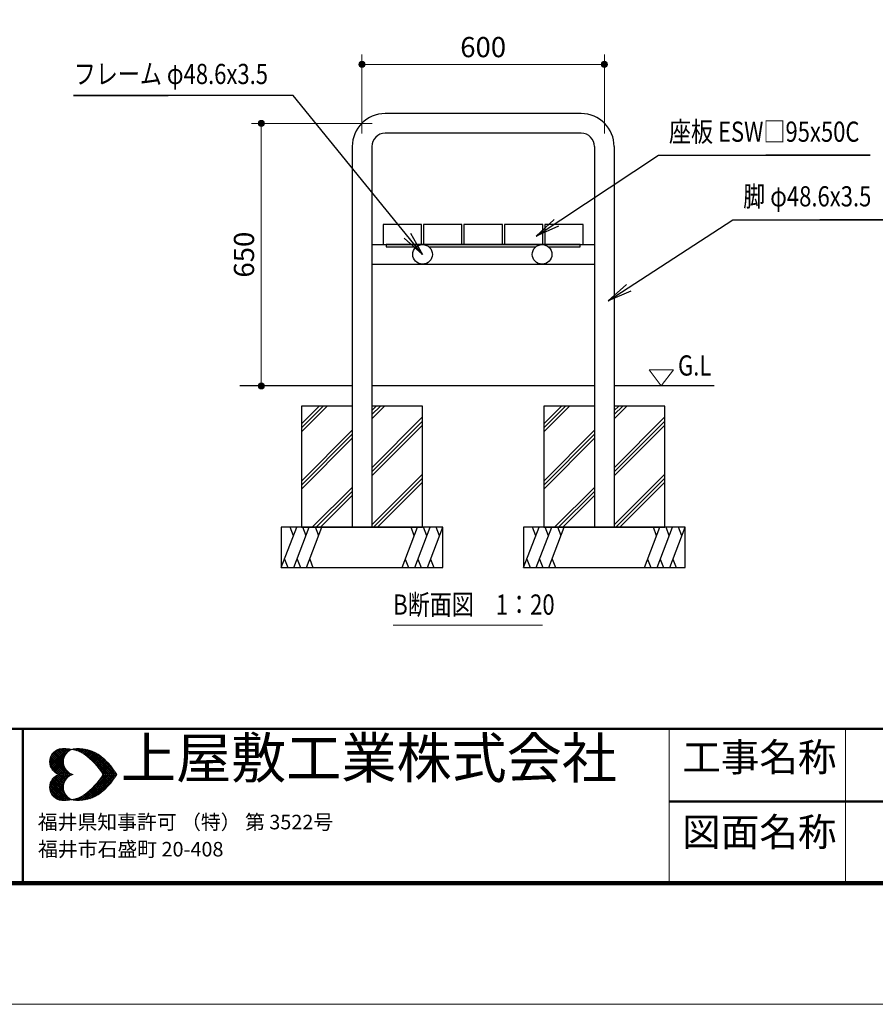
# Model space of a CAD drawing. Extents: x 0 to 8400, y 0 to 5940.
# Drawn here: x 3072 to 5190, y 0 to 2438 of the extents above; entities that cross this region are included whole.
import ezdxf
from ezdxf.enums import TextEntityAlignment as Align

# ---------------------------------------------------------------- set-up
doc = ezdxf.new("R2010")
doc.units = 0
doc.header["$LTSCALE"] = 20
for name, color, linetype, lineweight in [('D-STR-DIM\u3000寸法線、寸法値', 7, 'Continuous', 13), ('D-STR-HTXT\u3000旗上げ', 7, 'Continuous', 13), ('D-STR-TXT\u3000文字列', 7, 'Continuous', 13), ('D-STR\u3000構造物外形線', 1, 'Continuous', 25), ('D-TTL-FRAM', 2, 'Continuous', 50), ('D-TTL-TXT', 7, 'Continuous', 13), ('V-nasSTD', 7, 'Continuous', 0)]:
    doc.layers.add(name, color=color, linetype=linetype, lineweight=lineweight)
doc.styles.add('YOKO_GOTHIC', font='txt')
doc.dimstyles.new('Clair_Dim_Gothic', dxfattribs={"dimtxt": 0.18, "dimasz": 0.18, "dimexe": 0.18, "dimexo": 0.0625, "dimgap": 0.09, "dimtad": 1, "dimdec": 4, "dimzin": 0, "dimdsep": 46, "dimtxsty": 'YOKO_GOTHIC', "dimsah": 1, "dimcen": 0.09, "dimadec": 0, "dimazin": 0, "dimtfac": 1, "dimtdec": 4, "dimtofl": 0, "dimtmove": 2, "dimatfit": 3, "dimfxl": 1, "dimtolj": 1, "dimtzin": 0, "dimarcsym": 0})
doc.dimstyles.get("Standard").update_dxf_attribs({"dimtxt": 0.18, "dimasz": 0.18, "dimexe": 0.18, "dimexo": 0.0625, "dimgap": 0.09, "dimtad": 0, "dimtih": 1, "dimtoh": 1, "dimdec": 4, "dimzin": 0, "dimdsep": 46, "dimtxsty": 'Standard', "dimcen": 0.09, "dimadec": 0, "dimazin": 0, "dimtfac": 1, "dimtdec": 4, "dimtofl": 0, "dimtmove": 0, "dimatfit": 3, "dimfxl": 1, "dimtolj": 1, "dimtzin": 0, "dimarcsym": 0})

# ---------------------------------------------------------------- blocks, each defined once
blk = doc.blocks.new('CLAIR_HATCH_PAINT77')
at = {"layer": 'D-STR-DIM\u3000寸法線、寸法値', "linetype": 'Continuous', "lineweight": 0}
for start, end in [(90, 270), (270, 90)]:
    blk.add_arc((3669.5, 2181.2), 7.5, start, end, dxfattribs=at)
blk = doc.blocks.new('CLAIR_HATCH_PAINT78')
at = {"layer": 'D-STR-DIM\u3000寸法線、寸法値', "linetype": 'Continuous', "lineweight": 0}
for start, end in [(90, 270), (270, 90)]:
    blk.add_arc((3669.5, 1531.2), 7.5, start, end, dxfattribs=at)
blk = doc.blocks.new('*D134')
at = {"layer": 'D-STR-DIM\u3000寸法線、寸法値', "linetype": 'Continuous'}
for points in [[(3669.5, 2173.7), (3668.9, 2173.7), (3668.2, 2173.8), (3667.5, 2173.9), (3666.9, 2174.1), (3666.3, 2174.4), (3665.7, 2174.7), (3665.1, 2175.1), (3664.6, 2175.5), (3664.1, 2176), (3663.7, 2176.5), (3663.3, 2177), (3662.9, 2177.6), (3662.6, 2178.2), (3662.4, 2178.8), (3662.2, 2179.5), (3662.1, 2180.2), (3662.1, 2180.8), (3662.1, 2181.5), (3662.1, 2182.2), (3662.2, 2182.8), (3662.4, 2183.5), (3662.6, 2184.1), (3662.9, 2184.7), (3663.3, 2185.3), (3663.7, 2185.8), (3664.1, 2186.3), (3664.6, 2186.8), (3665.1, 2187.2), (3665.7, 2187.6), (3666.3, 2187.9), (3666.9, 2188.2), (3667.5, 2188.4), (3668.2, 2188.5), (3668.9, 2188.6), (3669.5, 2188.7), (3670.2, 2188.6), (3670.9, 2188.5), (3671.5, 2188.4), (3672.2, 2188.2), (3672.8, 2187.9), (3673.4, 2187.6), (3674, 2187.2), (3674.5, 2186.8), (3675, 2186.3), (3675.4, 2185.8), (3675.8, 2185.3), (3676.1, 2184.7), (3676.4, 2184.1), (3676.7, 2183.5), (3676.9, 2182.8), (3677, 2182.2), (3677, 2181.5), (3677, 2180.8), (3677, 2180.2), (3676.9, 2179.5), (3676.7, 2178.8), (3676.4, 2178.2), (3676.1, 2177.6), (3675.8, 2177), (3675.4, 2176.5), (3675, 2176), (3674.5, 2175.5), (3674, 2175.1), (3673.4, 2174.7), (3672.8, 2174.4), (3672.2, 2174.1), (3671.5, 2173.9), (3670.9, 2173.8), (3670.2, 2173.7)], [(3669.5, 1538.7), (3670.2, 1538.6), (3670.9, 1538.5), (3671.5, 1538.4), (3672.2, 1538.2), (3672.8, 1537.9), (3673.4, 1537.6), (3674, 1537.2), (3674.5, 1536.8), (3675, 1536.3), (3675.4, 1535.8), (3675.8, 1535.3), (3676.1, 1534.7), (3676.4, 1534.1), (3676.7, 1533.5), (3676.9, 1532.8), (3677, 1532.2), (3677, 1531.5), (3677, 1530.8), (3677, 1530.2), (3676.9, 1529.5), (3676.7, 1528.8), (3676.4, 1528.2), (3676.1, 1527.6), (3675.8, 1527), (3675.4, 1526.5), (3675, 1526), (3674.5, 1525.5), (3674, 1525.1), (3673.4, 1524.7), (3672.8, 1524.4), (3672.2, 1524.1), (3671.5, 1523.9), (3670.9, 1523.8), (3670.2, 1523.7), (3669.5, 1523.7), (3668.9, 1523.7), (3668.2, 1523.8), (3667.5, 1523.9), (3666.9, 1524.1), (3666.3, 1524.4), (3665.7, 1524.7), (3665.1, 1525.1), (3664.6, 1525.5), (3664.1, 1526), (3663.7, 1526.5), (3663.3, 1527), (3662.9, 1527.6), (3662.6, 1528.2), (3662.4, 1528.8), (3662.2, 1529.5), (3662.1, 1530.2), (3662.1, 1530.8), (3662.1, 1531.5), (3662.1, 1532.2), (3662.2, 1532.8), (3662.4, 1533.5), (3662.6, 1534.1), (3662.9, 1534.7), (3663.3, 1535.3), (3663.7, 1535.8), (3664.1, 1536.3), (3664.6, 1536.8), (3665.1, 1537.2), (3665.7, 1537.6), (3666.3, 1537.9), (3666.9, 1538.2), (3667.5, 1538.4), (3668.2, 1538.5), (3668.9, 1538.6)]]:
    blk.add_hatch(color=256, dxfattribs=at).paths.add_polyline_path(points)
at = {"layer": 'D-STR-DIM\u3000寸法線、寸法値'}
for p, q in [((3944.2, 2181.2), (3645.5, 2181.2)), ((3669.5, 2181.2), (3669.5, 1531.2)), ((3862.7, 1531.2), (3645.5, 1531.2))]:
    blk.add_line(p, q, dxfattribs=at)
at = {"layer": 'D-STR-DIM\u3000寸法線、寸法値', "linetype": 'Continuous'}
for name in ['CLAIR_HATCH_PAINT77', 'CLAIR_HATCH_PAINT78']:
    blk.add_blockref(name, (0, 0), dxfattribs=at)
at = {"layer": 'D-STR-DIM\u3000寸法線、寸法値', "style": 'YOKO_GOTHIC'}
blk.add_text('650', height=50, rotation=90, dxfattribs=at).set_placement((3626.8, 1856.2), align=Align.MIDDLE_CENTER)
blk = doc.blocks.new('_DotSmall')
at = {"color": 0, "linetype": 'ByBlock', "const_width": 0.5}
blk.add_lwpolyline([(-0.0625, 0, 1), (0.0625, 0, 1)], format="xyb", close=True, dxfattribs=at)
blk = doc.blocks.new('CLAIR_HATCH_PAINT79')
at = {"layer": 'D-STR-DIM\u3000寸法線、寸法値', "linetype": 'Continuous', "lineweight": 0}
for start, end in [(0, 180), (180, 0)]:
    blk.add_arc((3919, 2327.4), 7.5, start, end, dxfattribs=at)
blk = doc.blocks.new('CLAIR_HATCH_PAINT80')
at = {"layer": 'D-STR-DIM\u3000寸法線、寸法値', "linetype": 'Continuous', "lineweight": 0}
for start, end in [(0, 180), (180, 0)]:
    blk.add_arc((4519, 2327.4), 7.5, start, end, dxfattribs=at)
blk = doc.blocks.new('*D137')
at = {"layer": 'D-STR-DIM\u3000寸法線、寸法値', "linetype": 'Continuous'}
for points in [[(3926.5, 2327.4), (3926.5, 2326.7), (3926.4, 2326), (3926.2, 2325.4), (3926, 2324.7), (3925.8, 2324.1), (3925.5, 2323.5), (3925.1, 2323), (3924.7, 2322.4), (3924.2, 2321.9), (3923.7, 2321.5), (3923.2, 2321.1), (3922.6, 2320.8), (3922, 2320.5), (3921.3, 2320.2), (3920.7, 2320.1), (3920, 2319.9), (3919.4, 2319.9), (3918.7, 2319.9), (3918, 2319.9), (3917.4, 2320.1), (3916.7, 2320.2), (3916.1, 2320.5), (3915.5, 2320.8), (3914.9, 2321.1), (3914.3, 2321.5), (3913.8, 2321.9), (3913.4, 2322.4), (3913, 2323), (3912.6, 2323.5), (3912.3, 2324.1), (3912, 2324.7), (3911.8, 2325.4), (3911.6, 2326), (3911.6, 2326.7), (3911.5, 2327.4), (3911.6, 2328), (3911.6, 2328.7), (3911.8, 2329.4), (3912, 2330), (3912.3, 2330.6), (3912.6, 2331.2), (3913, 2331.8), (3913.4, 2332.3), (3913.8, 2332.8), (3914.3, 2333.2), (3914.9, 2333.6), (3915.5, 2334), (3916.1, 2334.3), (3916.7, 2334.5), (3917.4, 2334.7), (3918, 2334.8), (3918.7, 2334.9), (3919.4, 2334.9), (3920, 2334.8), (3920.7, 2334.7), (3921.3, 2334.5), (3922, 2334.3), (3922.6, 2334), (3923.2, 2333.6), (3923.7, 2333.2), (3924.2, 2332.8), (3924.7, 2332.3), (3925.1, 2331.8), (3925.5, 2331.2), (3925.8, 2330.6), (3926, 2330), (3926.2, 2329.4), (3926.4, 2328.7), (3926.5, 2328)], [(4511.5, 2327.4), (4511.6, 2328), (4511.6, 2328.7), (4511.8, 2329.4), (4512, 2330), (4512.3, 2330.6), (4512.6, 2331.2), (4513, 2331.8), (4513.4, 2332.3), (4513.8, 2332.8), (4514.3, 2333.2), (4514.9, 2333.6), (4515.5, 2334), (4516.1, 2334.3), (4516.7, 2334.5), (4517.4, 2334.7), (4518, 2334.8), (4518.7, 2334.9), (4519.4, 2334.9), (4520, 2334.8), (4520.7, 2334.7), (4521.3, 2334.5), (4522, 2334.3), (4522.6, 2334), (4523.2, 2333.6), (4523.7, 2333.2), (4524.2, 2332.8), (4524.7, 2332.3), (4525.1, 2331.8), (4525.5, 2331.2), (4525.8, 2330.6), (4526, 2330), (4526.2, 2329.4), (4526.4, 2328.7), (4526.5, 2328), (4526.5, 2327.4), (4526.5, 2326.7), (4526.4, 2326), (4526.2, 2325.4), (4526, 2324.7), (4525.8, 2324.1), (4525.5, 2323.5), (4525.1, 2323), (4524.7, 2322.4), (4524.2, 2321.9), (4523.7, 2321.5), (4523.2, 2321.1), (4522.6, 2320.8), (4522, 2320.5), (4521.3, 2320.2), (4520.7, 2320.1), (4520, 2319.9), (4519.4, 2319.9), (4518.7, 2319.9), (4518, 2319.9), (4517.4, 2320.1), (4516.7, 2320.2), (4516.1, 2320.5), (4515.5, 2320.8), (4514.9, 2321.1), (4514.3, 2321.5), (4513.8, 2321.9), (4513.4, 2322.4), (4513, 2323), (4512.6, 2323.5), (4512.3, 2324.1), (4512, 2324.7), (4511.8, 2325.4), (4511.6, 2326), (4511.6, 2326.7)]]:
    blk.add_hatch(color=256, dxfattribs=at).paths.add_polyline_path(points)
at = {"layer": 'D-STR-DIM\u3000寸法線、寸法値'}
for p, q in [((3919, 2156), (3919, 2351.4)), ((4519, 2156), (4519, 2351.4)), ((3919, 2327.4), (4519, 2327.4))]:
    blk.add_line(p, q, dxfattribs=at)
at = {"layer": 'D-STR-DIM\u3000寸法線、寸法値', "linetype": 'Continuous'}
for name in ['CLAIR_HATCH_PAINT79', 'CLAIR_HATCH_PAINT80']:
    blk.add_blockref(name, (0, 0), dxfattribs=at)
at = {"layer": 'D-STR-DIM\u3000寸法線、寸法値', "style": 'YOKO_GOTHIC'}
blk.add_text('600', height=50, dxfattribs=at).set_placement((4219, 2370.1), align=Align.MIDDLE_CENTER)

msp = doc.modelspace()

# ---------------------------------------------------------------- linework, layer by layer
at = {"layer": 'D-STR-TXT\u3000文字列'}
msp.add_line((3996.34, 939.15), (4366.06, 939.15), dxfattribs=at)
at = {"layer": 'D-STR\u3000構造物外形線'}
for p, q in [((4461.82, 2205.46), (3976.22, 2205.46)), ((4461.82, 2156.86), (3976.22, 2156.86)), ((3894.72, 2123.96), (3894.72, 1181.16)), ((3943.32, 2123.96), (3943.32, 1181.16)), ((4494.72, 2123.96), (4494.72, 1181.16)), ((4543.32, 2123.96), (4543.32, 1181.16)), ((3943.32, 1881.16), (4494.72, 1881.16)), ((3943.32, 1832.56), (4494.72, 1832.56)), ((3894.72, 1531.16), (3616.35, 1531.16)), ((4494.72, 1531.16), (3943.32, 1531.16)), ((4791.2, 1531.16), (4543.32, 1531.16)), ((3769.02, 1437.13), (3813.05, 1481.16)), ((3769.02, 1427.13), (3823.05, 1481.16)), ((3769.02, 1417.13), (3833.05, 1481.16)), ((3943.32, 1470.01), (3954.47, 1481.16)), ((3943.32, 1460.01), (3964.47, 1481.16)), ((3943.32, 1450.01), (3974.47, 1481.16)), ((4369.02, 1437.13), (4413.05, 1481.16)), ((4369.02, 1427.13), (4423.05, 1481.16)), ((4369.02, 1417.13), (4433.05, 1481.16)), ((4543.32, 1470.01), (4554.47, 1481.16)), ((4543.32, 1460), (4564.47, 1481.16)), ((4543.32, 1450.01), (4574.47, 1481.16)), ((3943.32, 1328.59), (4069.02, 1454.29)), ((3943.32, 1318.59), (4069.02, 1444.29)), ((4543.32, 1328.59), (4669.02, 1454.29)), ((4543.32, 1318.59), (4669.02, 1444.29)), ((3769.02, 1295.71), (3894.72, 1421.41)), ((3943.32, 1308.59), (4069.02, 1434.29)), ((4369.02, 1295.71), (4494.72, 1421.41)), ((4543.32, 1308.59), (4669.02, 1434.29)), ((3769.02, 1285.71), (3894.72, 1411.41)), ((3769.02, 1275.71), (3894.72, 1401.41)), ((4369.02, 1285.71), (4494.72, 1411.41)), ((4369.02, 1275.71), (4494.72, 1401.41)), ((3943.32, 1187.17), (4069.02, 1312.87)), ((3947.32, 1181.16), (4069.02, 1302.87)), ((3957.32, 1181.16), (4069.02, 1292.87)), ((4543.32, 1187.17), (4669.02, 1312.87)), ((4547.32, 1181.16), (4669.02, 1302.87)), ((4557.32, 1181.16), (4669.02, 1292.87)), ((3795.89, 1181.16), (3894.72, 1279.99)), ((3805.89, 1181.16), (3894.72, 1269.99)), ((4395.89, 1181.16), (4494.72, 1279.99)), ((4405.89, 1181.16), (4494.72, 1269.99)), ((3815.89, 1181.16), (3894.72, 1259.99)), ((4415.89, 1181.16), (4494.72, 1259.99)), ((3719.02, 1081.16), (3757.27, 1181.16)), ((3749.26, 1160.23), (3741.25, 1181.16)), ((3750.35, 1081.16), (3788.6, 1181.16)), ((3780.59, 1160.23), (3772.58, 1181.16)), ((3781.67, 1081.16), (3819.92, 1181.16)), ((3811.91, 1160.23), (3803.9, 1181.16)), ((4018.12, 1081.16), (4056.37, 1181.16)), ((4048.36, 1160.23), (4040.35, 1181.16)), ((4049.44, 1081.16), (4087.69, 1181.16)), ((4079.69, 1160.23), (4071.68, 1181.16)), ((4080.77, 1081.16), (4119.02, 1181.16)), ((4111.01, 1160.23), (4103, 1181.16)), ((4319.02, 1081.16), (4357.27, 1181.16)), ((4349.26, 1160.23), (4341.25, 1181.16)), ((4350.35, 1081.16), (4388.6, 1181.16)), ((4380.59, 1160.23), (4372.58, 1181.16)), ((4381.67, 1081.16), (4419.92, 1181.16)), ((4411.91, 1160.23), (4403.9, 1181.16)), ((4618.12, 1081.16), (4656.37, 1181.16)), ((4648.36, 1160.23), (4640.35, 1181.16)), ((4649.44, 1081.16), (4687.69, 1181.16)), ((4679.69, 1160.23), (4671.68, 1181.16)), ((4680.77, 1081.16), (4719.02, 1181.16)), ((4711.01, 1160.23), (4703, 1181.16)), ((3727.03, 1102.1), (3735.04, 1081.16)), ((3758.35, 1102.1), (3766.36, 1081.16)), ((3789.68, 1102.1), (3797.69, 1081.16)), ((4026.13, 1102.1), (4034.14, 1081.16)), ((4057.45, 1102.1), (4065.46, 1081.16)), ((4088.78, 1102.1), (4096.79, 1081.16)), ((4327.03, 1102.1), (4335.04, 1081.16)), ((4358.35, 1102.1), (4366.36, 1081.16)), ((4389.68, 1102.1), (4397.69, 1081.16)), ((4626.13, 1102.1), (4634.14, 1081.16)), ((4657.45, 1102.1), (4665.46, 1081.16)), ((4688.78, 1102.1), (4696.79, 1081.16))]:
    msp.add_line(p, q, dxfattribs=at)
for points in [[(3971.52, 1881.16), (4066.52, 1881.16), (4066.52, 1931.16), (3971.52, 1931.16)], [(4071.52, 1881.16), (4166.52, 1881.16), (4166.52, 1931.16), (4071.52, 1931.16)], [(4171.52, 1881.16), (4266.52, 1881.16), (4266.52, 1931.16), (4171.52, 1931.16)], [(4271.52, 1881.16), (4366.52, 1881.16), (4366.52, 1931.16), (4271.52, 1931.16)], [(4371.52, 1881.16), (4466.52, 1881.16), (4466.52, 1931.16), (4371.52, 1931.16)], [(3719.02, 1081.16), (4119.02, 1081.16), (4119.02, 1181.16), (3719.02, 1181.16)], [(4319.02, 1081.16), (4719.02, 1081.16), (4719.02, 1181.16), (4319.02, 1181.16)]]:
    msp.add_lwpolyline(points, close=True, dxfattribs=at)
for points in [[(4380.79, 1875.16), (4459.02, 1875.16), (4459.02, 1881.16), (3979.02, 1881.16), (3979.02, 1875.16), (4053.03, 1875.16)], [(4085.01, 1875.16), (4348.81, 1875.16)], [(3894.72, 1481.16), (3769.02, 1481.16), (3769.02, 1181.16), (4069.02, 1181.16), (4069.02, 1481.16), (3943.32, 1481.16)], [(4494.72, 1481.16), (4369.02, 1481.16), (4369.02, 1181.16), (4669.02, 1181.16), (4669.02, 1481.16), (4543.32, 1481.16)]]:
    msp.add_lwpolyline(points, dxfattribs=at)
for centre in [(4069.02, 1856.86), (4364.8, 1856.86)]:
    msp.add_circle(centre, 24.3, dxfattribs=at)
for centre, radius, start, end in [((3976.22, 2123.96), 81.5, 90, 180), ((4461.82, 2123.96), 81.5, 0, 90), ((3976.22, 2123.96), 32.9, 90, 180), ((4461.82, 2123.96), 32.9, 0, 90)]:
    msp.add_arc(centre, radius, start, end, dxfattribs=at)
at = {"layer": 'D-TTL-FRAM', "color": 7}
for p, q in [((300, 682.44), (8100, 682.44)), ((3079.22, 682.44), (3079.22, 300)), ((6379.22, 502.44), (4679.22, 502.44))]:
    msp.add_line(p, q, dxfattribs=at)
at = {"layer": 'D-TTL-TXT', "color": 7}
for p, q in [((4679.22, 682.44), (4679.22, 300)), ((3145.39, 600.78), (3177.48, 632.86)), ((3145.81, 596.2), (3182.48, 632.86)), ((3145.81, 605.78), (3172.48, 632.45)), ((3146.64, 592.45), (3187.06, 632.86)), ((3147.48, 588.7), (3191.23, 632.45)), ((3147.89, 612.45), (3165.81, 630.78)), ((3147.89, 612.86), (3191.64, 569.12)), ((3149.14, 585.78), (3195.81, 632.03)), ((3149.56, 615.78), (3196.23, 569.12)), ((3150.81, 619.11), (3182.06, 588.28)), ((3150.81, 582.45), (3182.89, 614.53)), ((3153.31, 621.61), (3179.98, 594.95)), ((3155.39, 624.11), (3179.56, 599.95)), ((3157.89, 626.2), (3179.56, 604.53)), ((3160.81, 627.86), (3180.39, 608.28)), ((3163.73, 629.95), (3181.64, 612.03)), ((3167.06, 631.2), (3182.89, 615.36)), ((3170.81, 632.45), (3184.56, 618.28)), ((3174.98, 632.86), (3186.64, 620.78)), ((3179.56, 632.86), (3188.73, 623.7)), ((3184.14, 632.86), (3191.23, 625.78)), ((3189.14, 632.86), (3194.14, 627.86)), ((3194.14, 632.45), (3197.06, 629.53)), ((3198.31, 629.95), (3199.56, 631.61)), ((3199.98, 631.2), (3200.39, 631.2)), ((3203.31, 630.78), (3205.39, 632.45)), ((3203.73, 632.45), (3205.81, 629.95)), ((3207.06, 629.53), (3210.39, 632.86)), ((3208.31, 632.45), (3212.89, 627.86)), ((3210.81, 628.7), (3215.39, 632.86)), ((3212.89, 632.45), (3219.98, 625.36)), ((3214.56, 627.45), (3219.98, 632.86)), ((3217.48, 632.86), (3229.56, 620.36)), ((3217.89, 626.2), (3224.56, 632.86)), ((3221.23, 624.53), (3228.73, 632.03)), ((3222.06, 632.45), (3285.81, 569.12)), ((3224.14, 622.86), (3232.48, 631.61)), ((3227.06, 632.45), (3290.39, 569.12)), ((3227.48, 621.61), (3236.64, 630.78)), ((3230.39, 619.53), (3240.39, 629.95)), ((3232.48, 631.61), (3294.97, 569.12)), ((3232.89, 617.86), (3244.14, 628.7)), ((3235.81, 615.78), (3247.89, 627.86)), ((3238.31, 630.78), (3299.97, 569.12)), ((3238.31, 613.7), (3251.23, 626.2)), ((3241.23, 611.61), (3254.56, 624.95)), ((3243.73, 609.53), (3257.48, 623.7)), ((3244.98, 628.7), (3304.56, 569.12)), ((3246.23, 607.45), (3260.81, 622.03)), ((3248.31, 604.95), (3263.73, 620.36)), ((3250.81, 602.86), (3266.64, 618.28)), ((3252.06, 626.2), (3309.14, 569.12)), ((3253.31, 600.36), (3269.14, 616.61)), ((3255.39, 597.86), (3272.06, 614.53)), ((3257.89, 595.36), (3274.56, 612.03)), ((3259.98, 592.86), (3277.06, 609.95)), ((3261.23, 621.61), (3307.06, 576.2)), ((3145.39, 601.2), (3177.48, 569.12)), ((3145.81, 605.36), (3182.48, 569.12)), ((3145.81, 595.78), (3172.89, 569.12)), ((3146.64, 609.11), (3187.06, 569.12)), ((3147.48, 589.95), (3167.06, 569.95)), ((3152.89, 579.95), (3180.39, 607.45)), ((3154.98, 577.45), (3179.56, 602.03)), ((3157.48, 575.37), (3179.56, 597.45)), ((3160.39, 573.28), (3180.81, 593.7)), ((3163.31, 571.62), (3181.64, 589.95)), ((3166.64, 569.95), (3182.89, 586.61)), ((3262.06, 590.36), (3279.56, 607.86)), ((3264.14, 587.86), (3282.06, 605.78)), ((3266.23, 585.36), (3284.56, 603.28)), ((3268.31, 582.45), (3287.06, 600.78)), ((3270.39, 579.95), (3289.14, 598.7)), ((3272.06, 577.03), (3291.22, 596.2)), ((3274.14, 574.12), (3293.72, 593.7)), ((3275.81, 571.2), (3295.81, 591.2)), ((3278.31, 569.12), (3297.89, 588.7)), ((3280.39, 607.45), (3291.64, 595.78)), ((3282.89, 569.12), (3299.97, 585.78)), ((3145.39, 536.62), (3177.48, 568.7)), ((3145.81, 532.45), (3182.48, 568.7)), ((3145.81, 542.03), (3172.89, 568.7)), ((3146.64, 528.7), (3187.06, 568.7)), ((3147.48, 547.87), (3167.06, 567.87)), ((3147.89, 524.95), (3191.64, 568.7)), ((3149.56, 522.03), (3196.23, 568.7)), ((3157.48, 562.45), (3179.56, 540.37)), ((3160.39, 564.53), (3180.81, 544.12)), ((3163.31, 566.2), (3181.64, 547.87)), ((3166.64, 567.87), (3182.89, 551.2)), ((3169.98, 569.12), (3184.56, 583.28)), ((3169.98, 568.7), (3184.56, 554.53)), ((3174.98, 569.12), (3186.64, 580.78)), ((3174.98, 568.7), (3186.64, 557.03)), ((3179.56, 569.12), (3188.73, 578.28)), ((3179.56, 568.7), (3188.73, 559.53)), ((3184.14, 569.12), (3190.81, 575.78)), ((3184.14, 568.7), (3190.81, 562.03)), ((3188.73, 569.12), (3193.73, 573.7)), ((3188.73, 568.7), (3193.73, 564.12)), ((3193.73, 569.12), (3196.64, 572.03)), ((3193.73, 568.7), (3196.64, 565.78)), ((3198.31, 569.12), (3199.98, 570.37)), ((3198.31, 568.7), (3199.98, 567.45)), ((3199.56, 570.37), (3201.23, 569.12)), ((3199.56, 567.45), (3201.23, 568.7)), ((3202.89, 569.12), (3203.31, 569.12)), ((3202.89, 568.7), (3203.31, 568.7)), ((3222.06, 505.37), (3285.81, 568.7)), ((3227.06, 505.37), (3290.39, 568.7)), ((3232.48, 506.2), (3294.97, 568.7)), ((3238.31, 507.03), (3299.97, 568.7)), ((3244.98, 509.12), (3304.56, 568.7)), ((3252.06, 511.62), (3309.14, 568.7)), ((3261.23, 516.2), (3307.06, 561.62)), ((3270.39, 579.53), (3280.81, 569.12)), ((3270.39, 558.28), (3280.81, 568.7)), ((3272.06, 560.78), (3291.22, 541.62)), ((3274.14, 563.7), (3293.72, 544.12)), ((3275.81, 566.62), (3295.81, 546.62)), ((3278.31, 568.7), (3297.89, 549.12)), ((3282.89, 568.7), (3299.97, 552.03)), ((3287.89, 569.12), (3302.06, 583.28)), ((3287.89, 568.7), (3302.06, 554.53)), ((3292.47, 569.12), (3304.14, 580.36)), ((3292.47, 568.7), (3304.14, 557.45)), ((3297.06, 569.12), (3305.81, 577.86)), ((3297.06, 568.7), (3305.81, 559.95)), ((3301.64, 569.12), (3307.89, 574.95)), ((3301.64, 568.7), (3307.89, 562.87)), ((3306.64, 569.12), (3309.56, 572.03)), ((3306.64, 568.7), (3309.56, 565.78)), ((3311.22, 569.12), (3311.64, 569.12)), ((3311.22, 568.7), (3311.64, 568.7)), ((3145.39, 537.03), (3177.48, 504.95)), ((3145.81, 541.62), (3182.48, 504.95)), ((3146.64, 545.37), (3187.06, 504.95)), ((3147.48, 549.12), (3191.23, 505.37)), ((3149.14, 552.03), (3195.81, 505.78)), ((3150.81, 555.37), (3182.89, 523.28)), ((3150.81, 518.7), (3182.06, 549.53)), ((3152.89, 557.87), (3180.39, 530.37)), ((3153.31, 516.2), (3179.98, 542.87)), ((3154.98, 560.37), (3179.56, 535.78)), ((3155.39, 513.7), (3179.56, 537.87)), ((3253.31, 537.45), (3269.14, 521.2)), ((3255.39, 539.95), (3272.06, 523.28)), ((3257.89, 542.45), (3274.56, 525.78)), ((3259.98, 544.95), (3277.06, 527.87)), ((3262.06, 547.45), (3279.56, 529.95)), ((3264.14, 549.95), (3282.06, 532.03)), ((3266.23, 552.45), (3284.56, 534.53)), ((3268.31, 555.37), (3287.06, 537.03)), ((3270.39, 557.87), (3289.14, 539.12)), ((3280.39, 530.37), (3291.64, 542.03)), ((3145.81, 532.03), (3172.48, 505.37)), ((3147.89, 525.37), (3165.81, 507.03)), ((3157.89, 511.62), (3179.56, 533.28)), ((3160.81, 509.95), (3180.39, 529.53)), ((3163.73, 507.87), (3181.64, 525.78)), ((3167.06, 506.62), (3182.89, 522.45)), ((3170.81, 505.37), (3184.56, 519.53)), ((3174.98, 504.95), (3186.64, 517.03)), ((3179.56, 504.95), (3188.73, 514.12)), ((3184.14, 504.95), (3191.23, 512.03)), ((3212.89, 505.37), (3219.98, 512.45)), ((3217.48, 504.95), (3229.56, 517.45)), ((3221.23, 513.28), (3228.73, 505.78)), ((3224.14, 514.95), (3232.48, 506.2)), ((3227.48, 516.2), (3236.64, 507.03)), ((3230.39, 518.28), (3240.39, 507.87)), ((3232.89, 519.95), (3244.14, 509.12)), ((3235.81, 522.03), (3247.89, 509.95)), ((3238.31, 524.12), (3251.23, 511.62)), ((3241.23, 526.2), (3254.56, 512.87)), ((3243.73, 528.28), (3257.48, 514.12)), ((3246.23, 530.37), (3260.81, 515.78)), ((3248.31, 532.87), (3263.73, 517.45)), ((3250.81, 534.95), (3266.64, 519.53)), ((3189.14, 504.95), (3194.14, 509.95)), ((3194.14, 505.37), (3197.06, 508.28)), ((3198.31, 507.87), (3199.56, 506.2)), ((3199.98, 506.62), (3200.39, 506.62)), ((3203.31, 507.03), (3205.39, 505.37)), ((3203.73, 505.37), (3205.81, 507.87)), ((3207.06, 508.28), (3210.39, 504.95)), ((3208.31, 505.37), (3212.89, 509.95)), ((3210.81, 509.12), (3215.39, 504.95)), ((3214.56, 510.37), (3219.98, 504.95)), ((3217.89, 511.62), (3224.56, 504.95))]:
    msp.add_line(p, q, dxfattribs=at)
at = {"layer": 'D-TTL-TXT', "color": 7, "linetype": 'Continuous'}
msp.add_line((5115.96, 300), (5115.96, 682.44), dxfattribs=at)
at = {"layer": 'D-TTL-TXT', "color": 7}
for centre, major_axis, start_param, end_param in [((3182.37, 539.22), (-66.45, 66.45), 4.9518018, 5.6338793), ((3216.61, 539.22), (-66.45, 66.45), 4.9518018, 5.6338793), ((3178.22, 600.69), (-23.18, 23.18), 5.763119, 8.3740479), ((3212.45, 600.69), (-23.18, 23.18), 5.763119, 8.3740479), ((3134, 483.84), (118.02, 118.02), 6.0335986, 6.4471101), ((3168.23, 483.84), (-118.02, 118.02), 4.4628023, 4.8763137), ((3178.22, 537.41), (-23.18, 23.18), 5.763119, 8.3740479), ((3212.45, 537.41), (-23.18, 23.18), 5.763119, 8.3740479), ((3134, 654.26), (-118.02, 118.02), 2.9776679, 3.3911793), ((3168.23, 654.26), (118.02, 118.02), 4.5484642, 4.9619757), ((3182.37, 598.88), (66.45, 66.45), 3.7908986, 4.4729761), ((3216.61, 598.88), (66.45, 66.45), 3.7908986, 4.4729761)]:
    msp.add_ellipse(centre, major_axis=major_axis, ratio=1, start_param=start_param, end_param=end_param, dxfattribs=at)
at = {"layer": 'V-nasSTD', "lineweight": 0}
for p, q in [((4689.97, 1571.16), (4629.97, 1571.16)), ((4659.97, 1531.16), (4629.97, 1571.16)), ((4659.97, 1531.16), (4689.97, 1571.16))]:
    msp.add_line(p, q, dxfattribs=at)
at = {"layer": 'V-nasSTD', "color": 5, "linetype": 'Continuous', "lineweight": 13}
msp.add_lwpolyline([(0, 0), (0, 5940), (8400, 5940), (8400, 0)], close=True, dxfattribs=at)
at = {"layer": 'V-nasSTD', "color": 3, "linetype": 'Continuous', "lineweight": 140}
msp.add_lwpolyline([(300, 300), (300, 5640), (8100, 5640), (8100, 300)], close=True, dxfattribs=at)

# ---------------------------------------------------------------- texts
at = {"layer": 'D-STR-HTXT\u3000旗上げ', "style": 'YOKO_GOTHIC', "width": 0.8}
for s, p in [('フレーム φ48.6x3.5', (3205.37, 2262.98)), ('座板 ESW□95x50C', (4678.97, 2120.04)), ('脚 φ48.6x3.5', (4862.79, 1960.02))]:
    msp.add_text(s, height=50, dxfattribs=at).set_placement(p, align=Align.BOTTOM_LEFT)
at = {"layer": 'D-STR-TXT\u3000文字列', "style": 'YOKO_GOTHIC', "width": 0.8}
msp.add_text('B断面図\u30001：20', height=50, dxfattribs=at).set_placement((3996.34, 949.15), align=Align.BOTTOM_LEFT)
at = {"layer": 'D-TTL-TXT', "color": 7, "style": 'YOKO_GOTHIC'}
for s, height, p in [('上屋敷工業株式会社', 100, (3322.26, 528.82)), ('工事名称', 70, (4711.69, 554.98)), ('福井県知事許可 （特） 第 3522号', 36, (3116.29, 421.98)), ('図面名称', 70, (4711.69, 369.78)), ('福井市石盛町 20-408', 36, (3117.02, 354.81))]:
    msp.add_text(s, height=height, dxfattribs=at).set_placement(p, align=Align.BOTTOM_LEFT)
at = {"layer": 'V-nasSTD', "lineweight": 0, "style": 'YOKO_GOTHIC', "width": 0.8}
msp.add_text('G.L', height=50, dxfattribs=at).set_placement((4701.41, 1541.16), align=Align.BOTTOM_LEFT)

# ---------------------------------------------------------------- dimensions: what is measured, and where the dimension line sits
at = {"layer": 'D-STR-DIM\u3000寸法線、寸法値'}
for base, p1, p2, angle, picture, middle, dimtype in [((4519.02, 2327.37), (3919.02, 2123.96), (4519.02, 2123.96), 0, '*D137', (4219.02, 2370.13), 161), ((3669.54, 1531.16), (3976.22, 2181.16), (3894.72, 1531.16), 90, '*D134', (3626.79, 1856.16), 160)]:
    dim = msp.add_linear_dim(base=base, p1=p1, p2=p2, angle=angle, dimstyle='Clair_Dim_Gothic', override={"dimtxt": 50, "dimasz": 52.5, "dimexe": 24, "dimexo": 32, "dimgap": 17.7552, "dimdec": 0, "dimlfac": 1, "dimblk1": 'DotSmall', "dimblk2": 'DotSmall', "dimaunit": 1, "dimadec": 4, "dimtfill": 0, "dimtfillclr": 256}, dxfattribs=at)
    dim.commit()
    dim.dimension.update_dxf_attribs({"geometry": picture, "text_midpoint": middle, "dimtype": dimtype})

# ---------------------------------------------------------------- leaders
at = {"layer": 'D-STR-HTXT\u3000旗上げ'}
for points in [[(4069.02, 1856.86), (3748.32, 2250.25), (3740.32, 2250.25), (3204.98, 2250.25), (3438.95, 2250.25)], [(4349.98, 1901.72), (4653.22, 2102.28), (4661.22, 2102.28), (5176.87, 2102.28), (4919.04, 2102.28)], [(4528.8, 1741.7), (4837.03, 1942.27), (4845.03, 1942.27), (5260.63, 1942.27), (5052.83, 1942.27)]]:
    msp.add_leader(points, dimstyle='Standard', override={"dimasz": 60, "dimldrblk": 'Open'}, dxfattribs=at)

doc.saveas('drawing.dxf')
